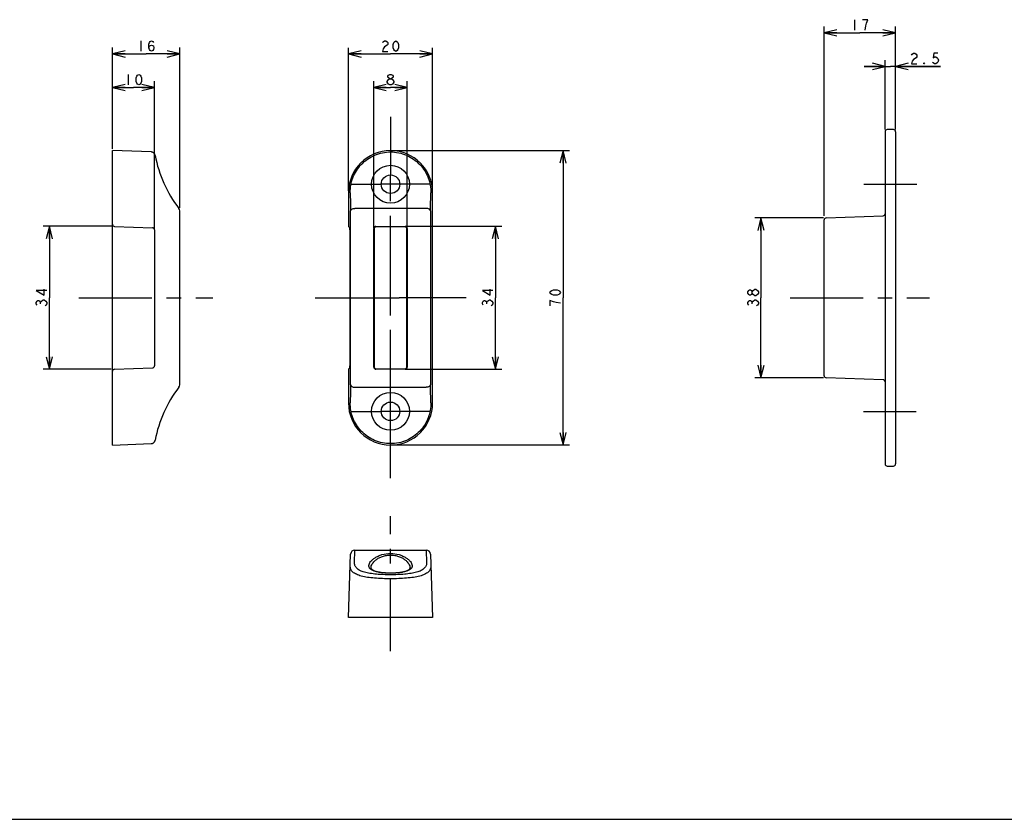
# Model space of a CAD drawing. Units: millimetres. Extents: x 0 to 841, y 0 to 594.
# Drawn here: x 373 to 607, y 0 to 190 of the extents above; entities that cross this region are included whole.
import ezdxf

# ---------------------------------------------------------------- set-up
doc = ezdxf.new("R2010")
doc.units = ezdxf.units.MM
doc.header["$LTSCALE"] = 46.255
doc.linetypes.add('CENTER', pattern=[0.6, 0.375, -0.075, 0.075, -0.075])
doc.layers.get('0').update_dxf_attribs({"linetype": 'CONTINUOUS'})
doc.layers.add('002_PRT_ALL_AXES', color=7, linetype='CONTINUOUS')
doc.dimstyles.new('DIMSTYLE_1', dxfattribs={"dimtxt": 2.5, "dimasz": 3, "dimexe": 1.5, "dimexo": 0.5, "dimtad": 1, "dimdsep": 46, "dimtxsty": 'STANDARD', "dimblk": 'OPEN', "dimblk1": 'OPEN', "dimblk2": 'OPEN', "dimcen": 0.09, "dimazin": 2, "dimtp": 0.01, "dimtm": 0.01, "dimtfac": 1, "dimtofl": 0, "dimtmove": 0, "dimatfit": 3, "dimldrblk": 'OPEN', "dimfxl": 1, "dimtolj": 1, "dimarcsym": 0})

# ---------------------------------------------------------------- blocks, each defined once
blk = doc.blocks.new('_OPEN')
at = {"color": 0, "linetype": 'BYBLOCK'}
for p, q in [((0, 0), (-1, 0.25)), ((-1, -0.25), (0, 0)), ((-1, 0), (0, 0))]:
    blk.add_line(p, q, dxfattribs=at)
blk = doc.blocks.new('*D42')
at = {"color": 2, "linetype": 'CONTINUOUS'}
for p, q in [((563.89, 143), (547.53, 143)), ((549.03, 143), (549.03, 124)), ((549.03, 105), (549.03, 124)), ((563.89, 105), (547.53, 105))]:
    blk.add_line(p, q, dxfattribs=at)
at = {"color": 2, "linetype": 'CONTINUOUS', "xscale": 3, "yscale": 3, "zscale": 3}
for p, rotation in [((549.03, 143), 90), ((549.03, 105), 270)]:
    blk.add_blockref('_OPEN', p, dxfattribs=dict(at, rotation=rotation))
blk = doc.blocks.new('*D43')
at = {"color": 2, "linetype": 'CONTINUOUS'}
for p, q in [((564.04, 143.5), (564.04, 188.5)), ((581.04, 163.98), (581.04, 188.5)), ((564.04, 187), (572.54, 187)), ((581.04, 187), (572.54, 187))]:
    blk.add_line(p, q, dxfattribs=at)
at = {"color": 2, "linetype": 'CONTINUOUS', "xscale": 3, "yscale": 3, "zscale": 3, "rotation": 180}
blk.add_blockref('_OPEN', (564.04, 187), dxfattribs=at)
at = {"color": 2, "linetype": 'CONTINUOUS', "xscale": 3, "yscale": 3, "zscale": 3}
blk.add_blockref('_OPEN', (581.04, 187), dxfattribs=at)
blk = doc.blocks.new('*D44')
at = {"color": 2, "linetype": 'CONTINUOUS'}
for p, q in [((578.54, 163.98), (578.54, 180.51)), ((581.04, 163.98), (581.04, 180.51)), ((578.54, 179.01), (573.54, 179.01)), ((573.54, 179.01), (579.79, 179.01)), ((591.69, 179.01), (579.79, 179.01)), ((581.04, 179.01), (591.69, 179.01))]:
    blk.add_line(p, q, dxfattribs=at)
at = {"color": 2, "linetype": 'CONTINUOUS', "xscale": 3, "yscale": 3, "zscale": 3}
blk.add_blockref('_OPEN', (578.54, 179.01), dxfattribs=at)
at = {"color": 2, "linetype": 'CONTINUOUS', "xscale": 3, "yscale": 3, "zscale": 3, "rotation": 180}
blk.add_blockref('_OPEN', (581.04, 179.01), dxfattribs=at)
blk = doc.blocks.new('*D48')
at = {"color": 2, "linetype": 'CONTINUOUS'}
for p, q in [((394.83, 159.5), (394.83, 183.5)), ((410.83, 145.36), (410.83, 183.5)), ((394.83, 182), (402.83, 182)), ((410.83, 182), (402.83, 182))]:
    blk.add_line(p, q, dxfattribs=at)
at = {"color": 2, "linetype": 'CONTINUOUS', "xscale": 3, "yscale": 3, "zscale": 3, "rotation": 180}
blk.add_blockref('_OPEN', (394.83, 182), dxfattribs=at)
at = {"color": 2, "linetype": 'CONTINUOUS', "xscale": 3, "yscale": 3, "zscale": 3}
blk.add_blockref('_OPEN', (410.83, 182), dxfattribs=at)
blk = doc.blocks.new('*D49')
at = {"color": 2, "linetype": 'CONTINUOUS'}
for p, q in [((450.94, 149.43), (450.94, 183.47)), ((470.94, 149.36), (470.94, 183.47)), ((450.94, 181.97), (460.94, 181.97)), ((470.94, 181.97), (460.94, 181.97))]:
    blk.add_line(p, q, dxfattribs=at)
at = {"color": 2, "linetype": 'CONTINUOUS', "xscale": 3, "yscale": 3, "zscale": 3, "rotation": 180}
blk.add_blockref('_OPEN', (450.94, 181.97), dxfattribs=at)
at = {"color": 2, "linetype": 'CONTINUOUS', "xscale": 3, "yscale": 3, "zscale": 3}
blk.add_blockref('_OPEN', (470.94, 181.97), dxfattribs=at)
blk = doc.blocks.new('*D50')
at = {"color": 2, "linetype": 'CONTINUOUS'}
for p, q in [((461.16, 159), (503.49, 159)), ((501.99, 159), (501.99, 124)), ((501.99, 89), (501.99, 124)), ((461.11, 89), (503.49, 89))]:
    blk.add_line(p, q, dxfattribs=at)
at = {"color": 2, "linetype": 'CONTINUOUS', "xscale": 3, "yscale": 3, "zscale": 3}
for p, rotation in [((501.99, 159), 90), ((501.99, 89), 270)]:
    blk.add_blockref('_OPEN', p, dxfattribs=dict(at, rotation=rotation))
blk = doc.blocks.new('*D51')
at = {"color": 2, "linetype": 'CONTINUOUS'}
for p, q in [((394.83, 159.42), (394.83, 175.5)), ((394.83, 174), (399.83, 174)), ((404.83, 174), (399.83, 174)), ((404.83, 140.5), (404.83, 175.5))]:
    blk.add_line(p, q, dxfattribs=at)
at = {"color": 2, "linetype": 'CONTINUOUS', "xscale": 3, "yscale": 3, "zscale": 3, "rotation": 180}
blk.add_blockref('_OPEN', (394.83, 174), dxfattribs=at)
at = {"color": 2, "linetype": 'CONTINUOUS', "xscale": 3, "yscale": 3, "zscale": 3}
blk.add_blockref('_OPEN', (404.83, 174), dxfattribs=at)
blk = doc.blocks.new('*D52')
at = {"color": 2, "linetype": 'CONTINUOUS'}
for p, q in [((394.66, 141), (378.33, 141)), ((379.83, 141), (379.83, 124)), ((379.83, 107), (379.83, 124)), ((394.53, 107), (378.33, 107))]:
    blk.add_line(p, q, dxfattribs=at)
at = {"color": 2, "linetype": 'CONTINUOUS', "xscale": 3, "yscale": 3, "zscale": 3}
for p, rotation in [((379.83, 141), 90), ((379.83, 107), 270)]:
    blk.add_blockref('_OPEN', p, dxfattribs=dict(at, rotation=rotation))
blk = doc.blocks.new('*D53')
at = {"color": 2, "linetype": 'CONTINUOUS'}
for p, q in [((456.94, 140.67), (456.94, 175.5)), ((456.94, 174), (460.94, 174)), ((464.94, 174), (460.94, 174)), ((464.94, 140.6), (464.94, 175.5))]:
    blk.add_line(p, q, dxfattribs=at)
at = {"color": 2, "linetype": 'CONTINUOUS', "xscale": 3, "yscale": 3, "zscale": 3, "rotation": 180}
blk.add_blockref('_OPEN', (456.94, 174), dxfattribs=at)
at = {"color": 2, "linetype": 'CONTINUOUS', "xscale": 3, "yscale": 3, "zscale": 3}
blk.add_blockref('_OPEN', (464.94, 174), dxfattribs=at)
blk = doc.blocks.new('*D54')
at = {"color": 2, "linetype": 'CONTINUOUS'}
for p, q in [((464.69, 141), (487.4, 141)), ((485.9, 141), (485.9, 124)), ((485.9, 107), (485.9, 124)), ((464.66, 107), (487.4, 107))]:
    blk.add_line(p, q, dxfattribs=at)
at = {"color": 2, "linetype": 'CONTINUOUS', "xscale": 3, "yscale": 3, "zscale": 3}
for p, rotation in [((485.9, 141), 90), ((485.9, 107), 270)]:
    blk.add_blockref('_OPEN', p, dxfattribs=dict(at, rotation=rotation))

msp = doc.modelspace()

# ---------------------------------------------------------------- linework, layer by layer
at = {"color": 2, "linetype": 'CONTINUOUS'}
for p, q in [((571.287, 190.122), (571.287, 187.622)), ((401.578, 185.124), (401.578, 182.624)), ((398.578, 177.122), (398.578, 174.622)), ((460.787, 174.62), (460.475, 174.828)), ((547.776, 124.467), (547.568, 124.467)), ((377.747, 122.592), (377.747, 122.905)), ((483.821, 122.592), (483.821, 122.905)), ((498.862, 123.373), (498.862, 122.123)), ((546.943, 122.592), (546.943, 122.905))]:
    msp.add_line(p, q, dxfattribs=at)
at = {"color": 7, "linetype": 'CONTINUOUS'}
for p, q in [((580.537, 163.998), (579.037, 163.998)), ((578.537, 163.498), (578.537, 84.498)), ((581.037, 163.498), (581.037, 84.498)), ((394.828, 88.998), (394.828, 158.999)), ((404.021, 158.677), (394.828, 158.998)), ((450.944, 148.998), (450.944, 141.481)), ((470.944, 98.998), (470.944, 148.998)), ((410.828, 103.341), (410.828, 144.656)), ((564.519, 143.015), (578.054, 143.488)), ((395.311, 140.981), (404.346, 140.666)), ((450.96, 140.981), (451.271, 140.666)), ((464.339, 140.894), (457.548, 140.894)), ((564.037, 105.481), (564.037, 142.515)), ((404.828, 140.166), (404.828, 107.83)), ((451.287, 140.166), (451.287, 107.83)), ((457.048, 140.394), (457.048, 107.603)), ((464.839, 107.603), (464.839, 140.394)), ((395.311, 107.015), (404.346, 107.331)), ((450.944, 106.515), (450.944, 98.998)), ((450.96, 107.015), (451.271, 107.331)), ((457.548, 107.103), (464.339, 107.103)), ((578.054, 104.509), (564.519, 104.981)), ((394.828, 88.998), (404.021, 89.319)), ((579.037, 83.998), (580.537, 83.998)), ((452.46, 64.004), (469.427, 64.004)), ((450.944, 48.004), (451.46, 63.038)), ((470.427, 63.038), (470.944, 48.004)), ((456.303, 59.811), (456.302, 59.815)), ((465.585, 59.815), (465.585, 59.811)), ((470.944, 48.004), (450.944, 48.004)), ((0, 0), (841, 0))]:
    msp.add_line(p, q, dxfattribs=at)
at = {"color": 9, "linetype": 'CONTINUOUS'}
for p, q in [((469.427, 145.264), (452.46, 145.264)), ((451.46, 103.341), (451.46, 144.656)), ((470.427, 144.656), (470.427, 103.341)), ((456.96, 107.515), (456.96, 140.482)), ((457.46, 140.981), (464.427, 140.981)), ((464.927, 140.482), (464.927, 107.515)), ((464.427, 107.015), (457.46, 107.015)), ((452.46, 102.732), (469.427, 102.732)), ((452.364, 61.103), (452.46, 63.797)), ((452.46, 63.797), (452.46, 64.004)), ((469.427, 64.004), (469.427, 63.797)), ((469.427, 63.797), (469.523, 61.103))]:
    msp.add_line(p, q, dxfattribs=at)
at = {"color": 2, "linetype": 'CONTINUOUS'}
for points in [[(574.099, 189.289), (574.412, 190.122), (573.162, 190.122)], [(573.787, 187.622), (573.943, 188.664), (574.099, 189.289)], [(403.453, 183.457), (403.61, 183.874), (404.078, 184.082), (404.547, 183.874), (404.703, 183.457), (404.547, 183.041), (404.391, 182.832), (404.078, 182.624), (403.766, 182.832), (403.61, 183.041), (403.453, 183.457), (403.453, 184.291), (403.61, 184.707), (403.766, 184.916), (404.078, 185.124), (404.391, 184.916), (404.547, 184.707)], [(459.069, 184.68), (459.225, 184.888), (459.537, 185.097), (459.85, 185.097), (460.162, 184.888), (460.319, 184.68), (460.319, 184.263), (460.162, 184.055)], [(462.194, 182.597), (461.881, 182.805), (461.725, 183.013), (461.569, 183.43), (461.569, 184.263), (461.725, 184.68), (461.881, 184.888), (462.194, 185.097), (462.506, 184.888), (462.662, 184.68), (462.819, 184.263), (462.819, 183.43), (462.662, 183.013), (462.506, 182.805), (462.194, 182.597)], [(460.162, 184.055), (459.537, 183.638), (459.225, 183.222), (459.069, 182.597), (460.319, 182.597)], [(584.819, 181.718), (584.975, 181.926), (585.288, 182.135), (585.6, 182.135), (585.913, 181.926), (586.069, 181.718), (586.069, 181.301), (585.913, 181.093)], [(585.913, 181.093), (585.288, 180.676), (584.975, 180.26), (584.819, 179.635), (586.069, 179.635)], [(591.069, 182.135), (590.131, 182.135), (589.975, 181.093), (590.288, 181.301), (590.6, 181.301), (590.913, 181.093), (591.069, 180.885), (591.225, 180.468), (591.069, 180.051), (590.913, 179.843), (590.6, 179.635), (590.288, 179.635), (589.975, 179.843), (589.819, 180.051)], [(587.944, 179.635), (587.788, 179.635), (587.788, 179.843), (587.944, 179.635)], [(401.078, 174.622), (400.766, 174.83), (400.61, 175.039), (400.453, 175.455), (400.453, 176.289), (400.61, 176.705), (400.766, 176.914), (401.078, 177.122), (401.391, 176.914), (401.547, 176.705), (401.703, 176.289), (401.703, 175.455), (401.547, 175.039), (401.391, 174.83), (401.078, 174.622)], [(460.162, 175.453), (460.475, 175.87), (460.787, 176.078), (461.1, 176.078), (461.412, 175.87)], [(460.787, 176.078), (460.475, 176.287), (460.319, 176.495), (460.319, 176.703), (460.475, 176.912), (460.787, 177.12), (461.1, 177.12), (461.412, 176.912), (461.569, 176.703), (461.569, 176.495), (461.412, 176.287), (461.1, 176.078)], [(461.412, 175.87), (461.725, 175.453), (461.725, 175.245)], [(460.475, 174.828), (460.162, 175.245), (460.162, 175.453)], [(461.725, 175.245), (461.412, 174.828), (461.1, 174.62), (460.787, 174.62)], [(379.205, 125.717), (376.705, 125.717), (378.58, 124.623), (378.58, 126.03)], [(485.279, 125.717), (482.779, 125.717), (484.654, 124.623), (484.654, 126.03)], [(501.362, 125.248), (501.154, 124.936), (500.946, 124.78), (500.529, 124.623), (499.696, 124.623), (499.279, 124.78), (499.071, 124.936), (498.862, 125.248), (499.071, 125.561), (499.279, 125.717), (499.696, 125.873), (500.529, 125.873), (500.946, 125.717), (501.154, 125.561), (501.362, 125.248)], [(546.943, 125.092), (546.734, 124.78), (546.526, 124.623), (546.318, 124.623), (546.109, 124.78), (545.901, 125.092), (545.901, 125.405), (546.109, 125.717), (546.318, 125.873), (546.526, 125.873), (546.734, 125.717), (546.943, 125.405)], [(547.568, 124.467), (547.151, 124.78), (546.943, 125.092), (546.943, 125.405), (547.151, 125.717)], [(547.151, 125.717), (547.568, 126.03), (547.776, 126.03), (548.193, 125.717)], [(548.401, 125.092), (548.193, 124.78), (547.776, 124.467)], [(548.193, 125.717), (548.401, 125.405), (548.401, 125.092)], [(376.914, 122.28), (376.705, 122.592), (376.705, 122.905), (376.914, 123.217), (377.122, 123.373), (377.33, 123.373), (377.539, 123.217), (377.747, 122.905), (377.955, 123.217)], [(377.955, 123.217), (378.372, 123.53), (378.58, 123.53)], [(378.58, 123.53), (378.997, 123.217), (379.205, 122.905), (379.205, 122.592), (378.997, 122.28), (378.789, 122.123)], [(482.987, 122.28), (482.779, 122.592), (482.779, 122.905), (482.987, 123.217), (483.196, 123.373), (483.404, 123.373), (483.612, 123.217), (483.821, 122.905), (484.029, 123.217), (484.446, 123.53)], [(484.446, 123.53), (484.654, 123.53), (485.071, 123.217)], [(485.071, 123.217), (485.279, 122.905), (485.279, 122.592), (485.071, 122.28), (484.862, 122.123)], [(501.362, 122.748), (500.321, 122.905), (499.696, 123.061), (498.862, 123.373)], [(546.109, 122.28), (545.901, 122.592), (545.901, 122.905), (546.109, 123.217), (546.318, 123.373), (546.526, 123.373), (546.734, 123.217), (546.943, 122.905), (547.151, 123.217)], [(547.151, 123.217), (547.568, 123.53), (547.776, 123.53), (548.193, 123.217)], [(548.193, 123.217), (548.401, 122.905), (548.401, 122.592), (548.193, 122.28), (547.984, 122.123)]]:
    msp.add_lwpolyline(points, dxfattribs=at)
at = {"color": 7, "linetype": 'CONTINUOUS'}
for points in [[(404.968, 157.866), (404.951, 157.94), (404.928, 158.014), (404.899, 158.086), (404.865, 158.155), (404.825, 158.221), (404.781, 158.285), (404.732, 158.344), (404.678, 158.4), (404.62, 158.451), (404.559, 158.498), (404.494, 158.539), (404.426, 158.576), (404.355, 158.607), (404.282, 158.633), (404.208, 158.653), (404.132, 158.667), (404.055, 158.676), (404.021, 158.677)], [(404.021, 89.319), (404.055, 89.321), (404.132, 89.329), (404.208, 89.344), (404.282, 89.364), (404.355, 89.389), (404.426, 89.421), (404.494, 89.457), (404.559, 89.499), (404.62, 89.546), (404.678, 89.597), (404.732, 89.653), (404.781, 89.712), (404.825, 89.775), (404.865, 89.842), (404.899, 89.911), (404.928, 89.983), (404.951, 90.056), (404.968, 90.13)], [(460.944, 58.527), (460.764, 58.528), (460.5, 58.532), (460.238, 58.54), (459.978, 58.551), (459.72, 58.566), (459.467, 58.584), (459.219, 58.606), (458.976, 58.632), (458.741, 58.661), (458.513, 58.694), (458.294, 58.73), (458.085, 58.769), (457.886, 58.812), (457.698, 58.858), (457.522, 58.907), (457.358, 58.958), (457.207, 59.011), (457.067, 59.067), (456.939, 59.125), (456.823, 59.184), (456.718, 59.246), (456.624, 59.31), (456.541, 59.376), (456.472, 59.442), (456.417, 59.507), (456.373, 59.572), (456.34, 59.637), (456.318, 59.704), (456.305, 59.775), (456.302, 59.815)], [(465.585, 59.815), (465.582, 59.775), (465.57, 59.704), (465.547, 59.637), (465.514, 59.572), (465.471, 59.508), (465.415, 59.443), (465.346, 59.376), (465.264, 59.311), (465.17, 59.247), (465.065, 59.185), (464.95, 59.125), (464.822, 59.068), (464.682, 59.012), (464.531, 58.958), (464.368, 58.907), (464.192, 58.859), (464.004, 58.813), (463.806, 58.77), (463.597, 58.731), (463.378, 58.694), (463.151, 58.662), (462.916, 58.632), (462.674, 58.607), (462.426, 58.585), (462.173, 58.566), (461.916, 58.551), (461.656, 58.54), (461.394, 58.532), (461.13, 58.528), (460.944, 58.527)]]:
    msp.add_lwpolyline(points, dxfattribs=at)
for centre, radius, start, end in [((579.037, 163.498), 0.5, 90, 180), ((580.537, 163.498), 0.5, 0, 90), ((434.431, 163.516), 30, 190.8559, 217.47399), ((460.944, 148.998), 10, 0, 180), ((409.828, 144.656), 1, 0, 37.47399), ((564.537, 142.515), 0.5, 92, 180), ((578.037, 143.987), 0.5, 272.00007, 360), ((395.328, 141.481), 0.5, 180, 268), ((404.328, 140.166), 0.5, 0, 88), ((404.328, 107.83), 0.5, 272, 360), ((395.328, 106.515), 0.5, 92, 180), ((564.537, 105.481), 0.5, 180, 268), ((409.828, 103.341), 1, 322.52601, 360), ((578.037, 104.009), 0.5, 359.99796, 87.99993), ((434.431, 84.48), 30, 142.52601, 169.14411), ((460.944, 98.998), 10, 180, 360), ((579.037, 84.498), 0.5, 180, 270), ((580.537, 84.498), 0.5, 270, 360), ((452.46, 63.004), 1, 90, 178.03123), ((469.427, 63.004), 1, 1.96877, 90)]:
    msp.add_arc(centre, radius, start, end, dxfattribs=at)
at = {"color": 9, "linetype": 'CONTINUOUS'}
for centre, radius, start, end in [((973.18, 158.341), 521.899, 181.0265, 181.5026), ((-79.957, 158.974), 550.57, 358.5098, 358.9611), ((457.459, 140.483), 0.499, 89.89214, 180.10786), ((464.428, 140.483), 0.499, 359.89214, 90.10786), ((457.459, 107.514), 0.499, 179.89214, 270.10786), ((464.428, 107.514), 0.499, 269.89214, 0.10786), ((1001.845, 89.022), 550.57, 178.5098, 178.9611), ((-51.293, 89.655), 521.899, 1.0265, 1.5026)]:
    msp.add_arc(centre, radius, start, end, dxfattribs=at)
at = {"color": 7, "linetype": 'CONTINUOUS'}
for centre, major_axis, ratio, start_param, end_param in [((450.961, 141.481), (0, 0.5), 0.034375, -4.712389, -3.1764992), ((451.27, 140.166), (0, 0.5), 0.034375, -1.5707963, -0.0349066), ((457.549, 140.393), (-0.354, 0.354), 0.9987828, -0.7847892, 0.7847892), ((464.339, 140.393), (0.354, 0.354), 0.9987828, -0.7847892, 0.7847892), ((451.27, 107.83), (0, 0.5), 0.034375, -3.1066861, -1.5707963), ((450.961, 106.515), (0, 0.5), 0.034375, 0.0349066, 1.5707963), ((457.549, 107.603), (-0.354, -0.354), 0.9987828, -0.7847892, 0.7847892), ((464.339, 107.603), (0.354, -0.354), 0.9987828, -0.7847892, 0.7847892)]:
    msp.add_ellipse(centre, major_axis=major_axis, ratio=ratio, start_param=start_param, end_param=end_param, dxfattribs=at)
at = {"color": 9, "linetype": 'CONTINUOUS'}
for points, knots in [([(451.365, 148.992), (451.355, 149.586), (451.449, 150.794), (451.937, 152.566), (452.777, 154.246), (453.952, 155.754), (455.421, 157.013), (457.125, 157.959), (458.993, 158.545), (460.944, 158.744), (462.894, 158.545), (464.762, 157.959), (466.466, 157.013), (467.936, 155.754), (469.11, 154.246), (469.95, 152.566), (470.438, 150.794), (470.532, 149.586), (470.523, 148.992)], [0, 0, 0, 0, 0.0588702, 0.1192475, 0.1809977, 0.2438279, 0.3073941, 0.3714031, 0.4356501, 0.5000003, 0.5643504, 0.6285974, 0.6926063, 0.7561726, 0.8190028, 0.8807527, 0.9411298, 1, 1, 1, 1]), ([(451.46, 144.656), (451.462, 144.696), (451.479, 144.778), (451.542, 144.892), (451.639, 144.996), (451.813, 145.122), (452.091, 145.231), (452.333, 145.262), (452.46, 145.264)], [0, 0, 0, 0, 0.0939844, 0.1943346, 0.3048081, 0.4266146, 0.7005446, 1, 1, 1, 1]), ([(470.427, 144.656), (470.425, 144.696), (470.408, 144.778), (470.345, 144.892), (470.249, 144.996), (470.074, 145.122), (469.797, 145.231), (469.554, 145.262), (469.427, 145.264)], [0, 0, 0, 0, 0.0939843, 0.1943346, 0.3048081, 0.4266146, 0.7005446, 1, 1, 1, 1]), ([(451.46, 103.341), (451.462, 103.301), (451.479, 103.219), (451.542, 103.105), (451.639, 103.001), (451.813, 102.875), (452.091, 102.766), (452.333, 102.735), (452.46, 102.732)], [0, 0, 0, 0, 0.0939843, 0.1943346, 0.3048081, 0.4266146, 0.7005446, 1, 1, 1, 1]), ([(470.427, 103.341), (470.425, 103.301), (470.408, 103.219), (470.345, 103.105), (470.249, 103.001), (470.074, 102.875), (469.797, 102.766), (469.554, 102.735), (469.427, 102.732)], [0, 0, 0, 0, 0.0939844, 0.1943346, 0.3048081, 0.4266146, 0.7005446, 1, 1, 1, 1]), ([(470.523, 99.005), (470.532, 98.411), (470.438, 97.203), (469.95, 95.431), (469.11, 93.75), (467.936, 92.242), (466.466, 90.983), (464.762, 90.038), (462.894, 89.452), (460.944, 89.253), (458.993, 89.452), (457.125, 90.038), (455.421, 90.983), (453.952, 92.242), (452.777, 93.75), (451.937, 95.431), (451.449, 97.203), (451.355, 98.411), (451.365, 99.005)], [0, 0, 0, 0, 0.0588698, 0.1192467, 0.1809964, 0.2438267, 0.307393, 0.371402, 0.4356493, 0.4999998, 0.5643504, 0.6285977, 0.6926068, 0.7561731, 0.8190034, 0.8807532, 0.9411301, 1, 1, 1, 1]), ([(460.944, 58.512), (460.594, 58.512), (459.909, 58.529), (458.918, 58.607), (458.013, 58.741), (457.23, 58.933), (456.675, 59.154), (456.326, 59.371), (456.123, 59.541), (455.968, 59.726), (455.862, 59.926), (455.805, 60.138), (455.794, 60.44), (455.913, 60.847), (456.221, 61.321), (456.684, 61.788), (457.296, 62.234), (458.048, 62.633), (459.254, 63.077), (460.259, 63.22), (460.944, 63.22)], [0, 0, 0, 0, 0.0860579, 0.1686175, 0.2444454, 0.3109386, 0.3666165, 0.3904463, 0.41188, 0.4313611, 0.4495135, 0.467092, 0.4848757, 0.5234706, 0.5689676, 0.6226301, 0.6846001, 0.754507, 0.8315713, 1, 1, 1, 1]), ([(460.944, 63.22), (461.628, 63.22), (462.634, 63.077), (463.839, 62.633), (464.592, 62.234), (465.204, 61.788), (465.667, 61.321), (465.975, 60.847), (466.093, 60.44), (466.082, 60.138), (466.025, 59.926), (465.919, 59.726), (465.764, 59.541), (465.562, 59.371), (465.212, 59.154), (464.657, 58.933), (463.875, 58.741), (462.97, 58.607), (461.979, 58.529), (461.293, 58.512), (460.944, 58.512)], [0, 0, 0, 0, 0.1684272, 0.2454908, 0.3153975, 0.3773673, 0.4310299, 0.4765272, 0.5151225, 0.5329062, 0.5504849, 0.5686373, 0.5881184, 0.609552, 0.6333818, 0.6890595, 0.7555528, 0.8313804, 0.9139407, 1, 1, 1, 1]), ([(469.523, 61.103), (469.528, 60.971), (469.514, 60.71), (469.414, 60.333), (469.23, 59.983), (468.965, 59.667), (468.619, 59.384), (468.196, 59.136), (467.7, 58.921), (466.913, 58.666), (465.777, 58.434), (464.276, 58.26), (462.643, 58.163), (460.944, 58.133), (459.244, 58.163), (457.611, 58.26), (456.11, 58.434), (454.975, 58.666), (454.188, 58.921), (453.691, 59.136), (453.268, 59.384), (452.923, 59.667), (452.657, 59.983), (452.473, 60.333), (452.373, 60.71), (452.359, 60.971), (452.364, 61.103)], [0, 0, 0, 0, 0.0199831, 0.0393505, 0.0588777, 0.0794072, 0.1016977, 0.126312, 0.1535863, 0.1836472, 0.2517918, 0.3291197, 0.4129078, 0.4999998, 0.5870918, 0.6708799, 0.748208, 0.8163526, 0.8464135, 0.8736879, 0.8983022, 0.9205927, 0.9411222, 0.9606494, 0.9800168, 1, 1, 1, 1]), ([(456.302, 59.815), (456.298, 59.972), (456.357, 60.311), (456.607, 60.801), (457.004, 61.288), (457.546, 61.757), (458.226, 62.185), (459.037, 62.537), (459.958, 62.775), (460.611, 62.831), (460.944, 62.831)], [0, 0, 0, 0, 0.0785127, 0.1684694, 0.272672, 0.3918389, 0.5257857, 0.6736549, 0.8332698, 1, 1, 1, 1]), ([(460.944, 62.831), (461.276, 62.831), (461.929, 62.775), (462.85, 62.537), (463.661, 62.185), (464.342, 61.757), (464.883, 61.288), (465.281, 60.801), (465.53, 60.311), (465.59, 59.972), (465.585, 59.815)], [0, 0, 0, 0, 0.1667291, 0.3263438, 0.4742128, 0.6081598, 0.7273269, 0.8315296, 0.9214866, 1, 1, 1, 1]), ([(470.523, 60.254), (470.527, 60.118), (470.511, 59.848), (470.397, 59.459), (470.192, 59.099), (469.898, 58.774), (469.516, 58.484), (469.049, 58.229), (468.501, 58.008), (467.628, 57.742), (466.365, 57.501), (464.688, 57.318), (462.856, 57.217), (460.944, 57.185), (459.031, 57.217), (457.199, 57.318), (455.522, 57.501), (454.259, 57.742), (453.386, 58.008), (452.838, 58.229), (452.372, 58.484), (451.99, 58.774), (451.695, 59.099), (451.49, 59.459), (451.376, 59.848), (451.36, 60.118), (451.365, 60.254)], [0, 0, 0, 0, 0.0187248, 0.0369466, 0.0555125, 0.0752977, 0.0970536, 0.1213179, 0.1484057, 0.1784349, 0.2469989, 0.3254116, 0.4108772, 0.4999998, 0.5891223, 0.6745881, 0.7530009, 0.8215649, 0.8515942, 0.8786819, 0.9029463, 0.9247022, 0.9444875, 0.9630534, 0.9812752, 1, 1, 1, 1])]:
    msp.add_open_spline(points, degree=3, knots=knots, dxfattribs=at)
at = {"layer": '002_PRT_ALL_AXES', "color": 2, "linetype": 'CENTER'}
for p, q in [((460.944, 167.019), (460.944, 153.24)), ((451.617, 150.998), (458.748, 150.998)), ((470.37, 150.998), (463.195, 150.998)), ((573.505, 150.998), (586.05, 150.998)), ((460.944, 126.122), (460.944, 148.97)), ((386.871, 123.998), (418.728, 123.998)), ((442.988, 123.998), (459.101, 123.998)), ((460.944, 99.003), (460.944, 121.939)), ((478.911, 123.998), (463.019, 123.998)), ((555.974, 123.998), (589.071, 123.998)), ((451.529, 96.998), (458.836, 96.998)), ((470.37, 96.998), (463.019, 96.998)), ((573.442, 96.998), (585.899, 96.998)), ((460.944, 81.086), (460.944, 95.041)), ((460.944, 40.006), (460.944, 72.068))]:
    msp.add_line(p, q, dxfattribs=at)
at = {"layer": '002_PRT_ALL_AXES', "color": 2, "linetype": 'CONTINUOUS'}
for p, q in [((460.944, 148.97), (460.944, 153.101)), ((463.046, 150.998), (458.841, 150.998)), ((460.944, 121.939), (460.944, 126.101)), ((459.101, 123.998), (463.019, 123.998)), ((460.944, 95.041), (460.944, 99.003)), ((463.019, 96.998), (458.841, 96.998))]:
    msp.add_line(p, q, dxfattribs=at)
at = {"layer": '002_PRT_ALL_AXES', "color": 7, "linetype": 'CONTINUOUS'}
for centre, radius in [((460.944, 150.998), 4.5), ((460.944, 150.998), 2.2), ((460.944, 96.998), 4.5), ((460.944, 96.998), 2.2)]:
    msp.add_circle(centre, radius, dxfattribs=at)

# ---------------------------------------------------------------- dimensions: what is measured, and where the dimension line sits
at = {"color": 2, "linetype": 'CONTINUOUS'}
for base, p1, p2, angle, picture, middle in [((564.037, 186.997), (581.037, 163.478), (564.037, 142.998), 180, '*D43', (570.037, 186.997)), ((394.828, 181.999), (410.828, 144.858), (394.828, 158.998), 180, '*D48', (400.328, 181.999)), ((450.944, 181.972), (470.944, 148.858), (450.944, 148.927), 180, '*D49', (458.444, 181.972)), ((578.537, 179.01), (581.037, 163.477), (578.537, 163.477), 180, '*D44', (584.194, 179.01)), ((394.828, 173.997), (404.828, 139.996), (394.828, 158.925), 180, '*D51', (397.328, 173.997)), ((501.987, 88.998), (460.663, 158.998), (460.608, 88.998), 270, '*D50', (501.987, 121.498)), ((549.026, 142.998), (564.387, 104.998), (564.387, 142.998), 90, '*D42', (549.026, 121.498)), ((379.83, 140.998), (395.026, 106.998), (395.159, 140.998), 90, '*D52', (379.83, 121.498)), ((485.904, 106.998), (464.194, 140.998), (464.164, 106.998), 270, '*D54', (485.904, 121.498))]:
    dim = msp.add_linear_dim(base=base, p1=p1, p2=p2, angle=angle, dimstyle='DIMSTYLE_1', dxfattribs=at)
    dim.commit()
    dim.dimension.update_dxf_attribs({"geometry": picture, "text_midpoint": middle, "dimtype": 160})
dim = msp.add_linear_dim(base=(464.944, 173.995), p1=(456.944, 140.173), p2=(464.944, 140.1), dimstyle='DIMSTYLE_1', dxfattribs=at)
dim.commit()
dim.dimension.update_dxf_attribs({"geometry": '*D53', "text_midpoint": (459.694, 173.995), "dimtype": 160})

doc.saveas('drawing.dxf')
